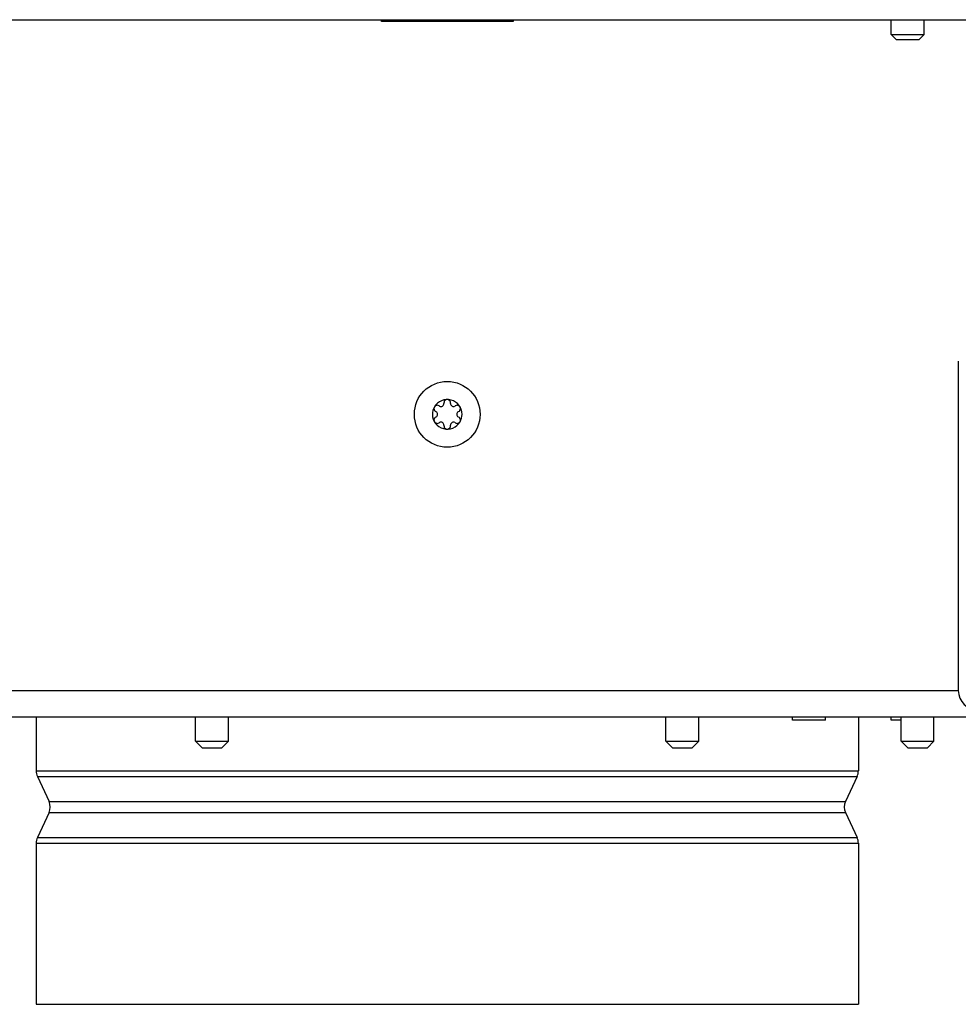
# Model space of a CAD drawing. Units: millimetres. Extents: x 0 to 420, y 0 to 297.
# Drawn here: x 248 to 262, y 146 to 161 of the extents above; entities that cross this region are included whole.
import ezdxf

# ---------------------------------------------------------------- set-up
doc = ezdxf.new("R2010")
doc.units = ezdxf.units.MM
doc.header["$LTSCALE"] = 23.1
doc.layers.get('0').update_dxf_attribs({"linetype": 'CONTINUOUS'})
doc.layers.add('AUTO_AXIS', color=7, linetype='CONTINUOUS')

msp = doc.modelspace()

# ---------------------------------------------------------------- linework, layer by layer
at = {"color": 7, "linetype": 'CONTINUOUS'}
for p, q in [((226.955, 160.606), (281.955, 160.606)), ((261.205, 160.381), (261.705, 160.381)), ((261.28, 160.306), (261.205, 160.381)), ((261.63, 160.306), (261.705, 160.381)), ((261.28, 160.306), (261.63, 160.306)), ((254.281, 154.649), (254.287, 154.645)), ((254.337, 154.732), (254.331, 154.735)), ((254.405, 154.777), (254.405, 154.771)), ((254.505, 154.771), (254.505, 154.777)), ((254.578, 154.735), (254.573, 154.732)), ((254.622, 154.645), (254.628, 154.649)), ((254.287, 154.567), (254.281, 154.564)), ((254.628, 154.564), (254.622, 154.567)), ((254.331, 154.477), (254.337, 154.481)), ((254.405, 154.441), (254.405, 154.435)), ((254.505, 154.435), (254.505, 154.441)), ((254.573, 154.481), (254.578, 154.477)), ((248.205, 150.006), (248.205, 149.186)), ((259.705, 149.956), (259.705, 150.006)), ((260.205, 149.956), (260.205, 150.006)), ((260.705, 150.006), (260.705, 149.186)), ((261.205, 149.956), (261.205, 150.006)), ((260.205, 149.956), (259.705, 149.956)), ((261.355, 149.956), (261.205, 149.956)), ((250.63, 149.636), (251.13, 149.636)), ((250.73, 149.536), (250.63, 149.636)), ((251.03, 149.536), (251.13, 149.636)), ((257.78, 149.636), (258.28, 149.636)), ((257.88, 149.536), (257.78, 149.636)), ((258.18, 149.536), (258.28, 149.636)), ((261.355, 149.636), (261.855, 149.636)), ((261.455, 149.536), (261.355, 149.636)), ((261.755, 149.536), (261.855, 149.636)), ((250.73, 149.536), (251.03, 149.536)), ((257.88, 149.536), (258.18, 149.536)), ((261.455, 149.536), (261.755, 149.536)), ((248.223, 149.102), (248.401, 148.721)), ((260.686, 149.102), (260.508, 148.721)), ((248.401, 148.552), (248.223, 148.171)), ((260.508, 148.552), (260.686, 148.171)), ((248.205, 148.086), (248.205, 145.636)), ((260.705, 148.086), (260.705, 145.636)), ((248.205, 145.636), (260.705, 145.636))]:
    msp.add_line(p, q, dxfattribs=at)
at = {"color": 3, "linetype": 'CONTINUOUS'}
for p, q in [((253.455, 160.581), (253.455, 160.606)), ((255.455, 160.581), (253.455, 160.581)), ((255.455, 160.606), (255.455, 160.581)), ((262.225, 155.416), (262.225, 150.406)), ((231.655, 150.006), (277.255, 150.006))]:
    msp.add_line(p, q, dxfattribs=at)
at = {"color": 9, "linetype": 'CONTINUOUS'}
for p, q in [((231.655, 150.406), (262.225, 150.406)), ((248.205, 149.186), (260.705, 149.186)), ((248.223, 149.102), (260.686, 149.102)), ((248.401, 148.721), (260.508, 148.721)), ((248.401, 148.552), (260.508, 148.552)), ((248.205, 148.086), (260.705, 148.086)), ((248.223, 148.171), (260.686, 148.171))]:
    msp.add_line(p, q, dxfattribs=at)
at = {"color": 7, "linetype": 'CONTINUOUS'}
msp.add_circle((254.455, 154.606), 0.5, dxfattribs=at)
for centre, radius, start, end in [((254.455, 154.606), 0.225, 0, 150), ((254.455, 154.781), 0.05, 355.7398, 184.2602), ((254.264, 154.606), 0.0453, 300, 60), ((254.36, 154.771), 0.0453, 240, 360), ((254.55, 154.771), 0.0453, 180, 300), ((254.606, 154.694), 0.05, 295.7398, 124.2602), ((254.645, 154.606), 0.0453, 120, 240), ((254.455, 154.606), 0.225, 180, 330), ((254.303, 154.519), 0.05, 115.7398, 304.2602), ((254.36, 154.441), 0.0453, 0, 120), ((254.455, 154.431), 0.05, 175.7398, 4.2602), ((254.55, 154.441), 0.0453, 60, 180), ((248.405, 149.186), 0.2, 180, 205), ((260.505, 149.186), 0.2, 335, 360), ((248.22, 148.636), 0.2, 335, 25), ((260.69, 148.636), 0.2, 155, 205), ((248.405, 148.086), 0.2, 155, 180), ((260.505, 148.086), 0.2, 0, 25)]:
    msp.add_arc(centre, radius, start, end, dxfattribs=at)
at = {"color": 3, "linetype": 'CONTINUOUS'}
msp.add_arc((262.525, 150.406), 0.3, 180, 270, dxfattribs=at)
at = {"layer": 'AUTO_AXIS', "color": 7, "linetype": 'CONTINUOUS'}
for p, q in [((261.205, 160.381), (261.205, 160.606)), ((261.705, 160.381), (261.705, 160.606)), ((250.63, 149.636), (250.63, 150.006)), ((251.13, 149.636), (251.13, 150.006)), ((257.78, 149.636), (257.78, 150.006)), ((258.28, 149.636), (258.28, 150.006)), ((261.355, 149.636), (261.355, 150.006)), ((261.855, 149.636), (261.855, 150.006))]:
    msp.add_line(p, q, dxfattribs=at)
for centre, radius, start, end in [((254.455, 154.606), 0.225, 150.0001, 180), ((254.303, 154.694), 0.05, 55.7398, 244.2602), ((254.606, 154.519), 0.05, 235.7398, 64.2602), ((254.455, 154.606), 0.225, 330.0001, 360)]:
    msp.add_arc(centre, radius, start, end, dxfattribs=at)

doc.saveas('drawing.dxf')
